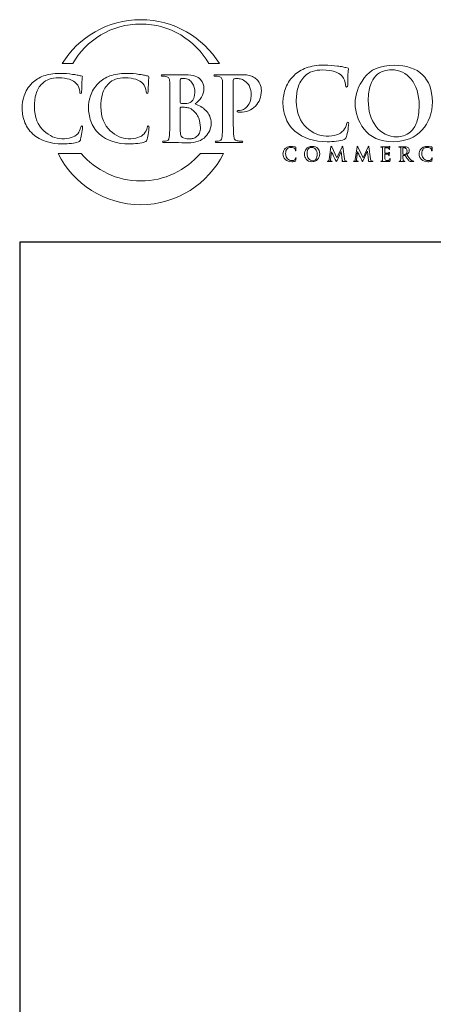
# Model space of a CAD drawing. Units: inches. Extents: x 0.5 to 8, y 0.4 to 10.8.
# Drawn here: x 0.5 to 2.3, y 6.4 to 10.6 of the extents above; entities that cross this region are included whole.
import ezdxf

# ---------------------------------------------------------------- set-up
doc = ezdxf.new("R2010")
doc.units = ezdxf.units.IN
doc.header["$MEASUREMENT"] = 0
doc.layers.add('LOGO', color=7, linetype='Continuous')

# ---------------------------------------------------------------- blocks, each defined once
blk = doc.blocks.new('block 75')
at = {"color": 7, "lineweight": 25, "true_color": 0xffffff}
blk.add_lwpolyline([(7.9875, 0.3576), (7.9875, 9.6701), (0.5125, 9.6701), (0.5125, 0.3576), (7.9875, 0.3576)], dxfattribs=at)
blk = doc.blocks.new('block 78')
at = {"layer": 'LOGO', "color": 175, "lineweight": 18, "true_color": 0x3953a4}
blk.add_open_spline([(1.9133, 10.1816), (1.9106, 10.1818), (1.9089, 10.179), (1.9081, 10.1732), (1.9063, 10.1642), (1.9017, 10.1551), (1.8943, 10.1457), (1.8796, 10.1293), (1.855, 10.1215), (1.8205, 10.1223), (1.7917, 10.1223), (1.764, 10.1346), (1.7372, 10.1593), (1.7092, 10.1841), (1.6946, 10.2212), (1.6935, 10.2708), (1.6932, 10.2914), (1.6958, 10.3112), (1.7011, 10.3301), (1.7065, 10.3487), (1.7164, 10.3649), (1.7307, 10.3788), (1.7473, 10.3958), (1.7726, 10.4044), (1.8064, 10.4046), (1.8456, 10.4038), (1.8728, 10.3952), (1.8881, 10.3788), (1.8983, 10.3672), (1.9035, 10.3544), (1.9038, 10.3406), (1.9035, 10.3345), (1.9049, 10.3314), (1.908, 10.3314), (1.9112, 10.3314), (1.9128, 10.3346), (1.9128, 10.341), (1.9134, 10.3531), (1.9139, 10.3681), (1.9141, 10.3858), (1.9152, 10.3992), (1.9159, 10.4068), (1.9161, 10.4088), (1.9161, 10.4114), (1.9141, 10.4131), (1.91, 10.4136), (1.9041, 10.4145), (1.8979, 10.4158), (1.8915, 10.4175), (1.8848, 10.4188), (1.8775, 10.4199), (1.8696, 10.4207), (1.8535, 10.4236), (1.8339, 10.425), (1.8111, 10.425), (1.7816, 10.425), (1.7565, 10.4211), (1.736, 10.4132), (1.7154, 10.4056), (1.6979, 10.3948), (1.6836, 10.3811), (1.6648, 10.3621), (1.6522, 10.3421), (1.6458, 10.3211), (1.6394, 10.2999), (1.6363, 10.2819), (1.6365, 10.2669), (1.6363, 10.2466), (1.6397, 10.2256), (1.647, 10.2039), (1.6539, 10.1823), (1.6671, 10.1623), (1.6866, 10.1439), (1.7234, 10.1131), (1.7695, 10.098), (1.8249, 10.0985), (1.8249, 10.0985), (1.8249, 10.0983), (1.8249, 10.0983), (1.8383, 10.0983), (1.8517, 10.0991), (1.8649, 10.1007), (1.8783, 10.1025), (1.8893, 10.1049), (1.8977, 10.1078), (1.9011, 10.1093), (1.9035, 10.111), (1.9048, 10.1129), (1.9065, 10.1145), (1.9076, 10.1169), (1.9081, 10.12), (1.9102, 10.1283), (1.9123, 10.1388), (1.9143, 10.1515), (1.9161, 10.1637), (1.917, 10.1716), (1.917, 10.1753), (1.917, 10.1792), (1.9158, 10.1813), (1.9133, 10.1816)], degree=3, knots=[0, 0, 0, 0, 1, 1, 1, 2, 2, 2, 3, 3, 3, 4, 4, 4, 5, 5, 5, 6, 6, 6, 7, 7, 7, 8, 8, 8, 9, 9, 9, 10, 10, 10, 11, 11, 11, 12, 12, 12, 13, 13, 13, 14, 14, 14, 15, 15, 15, 16, 16, 16, 17, 17, 17, 18, 18, 18, 19, 19, 19, 20, 20, 20, 21, 21, 21, 22, 22, 22, 23, 23, 23, 24, 24, 24, 25, 25, 25, 26, 26, 26, 27, 27, 27, 28, 28, 28, 29, 29, 29, 30, 30, 30, 31, 31, 31, 32, 32, 32, 33, 33, 33, 33], dxfattribs=at)
blk = doc.blocks.new('block 79')
at = {"layer": 'LOGO', "color": 175, "lineweight": 18, "true_color": 0x3953a4}
blk.add_open_spline([(2.1113, 10.425), (2.0514, 10.4239), (2.0086, 10.4057), (1.983, 10.3702), (1.9572, 10.3359), (1.9445, 10.2997), (1.9448, 10.2616), (1.9445, 10.2227), (1.9571, 10.1863), (1.9826, 10.1524), (2.0085, 10.1174), (2.0501, 10.0994), (2.1074, 10.0983), (2.1593, 10.0991), (2.2, 10.1158), (2.2296, 10.1483), (2.2592, 10.1802), (2.2742, 10.2205), (2.2745, 10.2691), (2.2722, 10.3707), (2.2178, 10.4227), (2.1113, 10.425)], degree=3, knots=[0, 0, 0, 0, 1, 1, 1, 2, 2, 2, 3, 3, 3, 4, 4, 4, 5, 5, 5, 6, 6, 6, 7, 7, 7, 7], dxfattribs=at)
blk = doc.blocks.new('block 80')
at = {"layer": 'LOGO', "color": 175, "lineweight": 18, "true_color": 0x3953a4}
blk.add_open_spline([(2.2075, 10.1824), (2.2008, 10.1643), (2.1923, 10.1506), (2.1821, 10.1414), (2.1719, 10.1326), (2.1615, 10.1266), (2.151, 10.1235), (2.1407, 10.1205), (2.1319, 10.119), (2.1244, 10.119), (2.0854, 10.1195), (2.0551, 10.1347), (2.0335, 10.1644), (2.0115, 10.1934), (2.0005, 10.2301), (2.0005, 10.2745), (2.0005, 10.3007), (2.0035, 10.3223), (2.0097, 10.3393), (2.0156, 10.3562), (2.0234, 10.3694), (2.0332, 10.3788), (2.0429, 10.3888), (2.0537, 10.3958), (2.0655, 10.3998), (2.077, 10.4033), (2.0885, 10.4051), (2.0998, 10.4051), (2.1336, 10.4048), (2.1617, 10.3914), (2.1841, 10.3648), (2.2061, 10.338), (2.2174, 10.301), (2.218, 10.2537), (2.2177, 10.2239), (2.2142, 10.2002), (2.2075, 10.1824)], degree=3, knots=[0, 0, 0, 0, 1, 1, 1, 2, 2, 2, 3, 3, 3, 4, 4, 4, 5, 5, 5, 6, 6, 6, 7, 7, 7, 8, 8, 8, 9, 9, 9, 10, 10, 10, 11, 11, 11, 12, 12, 12, 12], dxfattribs=at)
blk = doc.blocks.new('block 90')
at = {"layer": 'LOGO', "color": 175, "lineweight": 18, "true_color": 0x3953a4}
blk.add_open_spline([(1.6905, 10.028), (1.6901, 10.0262), (1.6892, 10.0244), (1.6877, 10.0225), (1.6848, 10.0193), (1.6799, 10.0177), (1.6731, 10.0179), (1.6674, 10.0179), (1.6618, 10.0203), (1.6565, 10.0253), (1.6509, 10.0302), (1.6481, 10.0376), (1.6478, 10.0475), (1.6478, 10.0516), (1.6483, 10.0555), (1.6494, 10.0593), (1.6504, 10.063), (1.6524, 10.0662), (1.6552, 10.069), (1.6585, 10.0723), (1.6635, 10.0741), (1.6703, 10.0741), (1.6781, 10.0739), (1.6835, 10.0722), (1.6865, 10.069), (1.6885, 10.0666), (1.6896, 10.0641), (1.6896, 10.0613), (1.6896, 10.0601), (1.6898, 10.0595), (1.6905, 10.0595), (1.6911, 10.0595), (1.6914, 10.0602), (1.6914, 10.0614), (1.6915, 10.0639), (1.6916, 10.0669), (1.6917, 10.0703), (1.6919, 10.073), (1.692, 10.0746), (1.6921, 10.0749), (1.6921, 10.0755), (1.6917, 10.0758), (1.6908, 10.0759), (1.6897, 10.0761), (1.6884, 10.0763), (1.6872, 10.0767), (1.6858, 10.0769), (1.6844, 10.0772), (1.6828, 10.0773), (1.6796, 10.0779), (1.6757, 10.0782), (1.6712, 10.0782), (1.6653, 10.0782), (1.6604, 10.0774), (1.6563, 10.0759), (1.6522, 10.0743), (1.6487, 10.0722), (1.6459, 10.0694), (1.6421, 10.0656), (1.6396, 10.0617), (1.6384, 10.0575), (1.6371, 10.0532), (1.6365, 10.0496), (1.6365, 10.0467), (1.6365, 10.0426), (1.6372, 10.0384), (1.6386, 10.0341), (1.64, 10.0298), (1.6426, 10.0258), (1.6465, 10.0222), (1.6538, 10.016), (1.6629, 10.013), (1.6739, 10.0131), (1.6766, 10.0131), (1.6793, 10.0133), (1.6819, 10.0136), (1.6846, 10.0139), (1.6867, 10.0144), (1.6884, 10.015), (1.6891, 10.0153), (1.6895, 10.0156), (1.6898, 10.016), (1.6901, 10.0163), (1.6904, 10.0168), (1.6905, 10.0174), (1.6909, 10.0191), (1.6913, 10.0212), (1.6917, 10.0237), (1.6921, 10.0261), (1.6922, 10.0277), (1.6922, 10.0284), (1.6922, 10.0292), (1.692, 10.0296), (1.6915, 10.0297), (1.691, 10.0297), (1.6906, 10.0292), (1.6905, 10.028)], degree=3, knots=[0, 0, 0, 0, 1, 1, 1, 2, 2, 2, 3, 3, 3, 4, 4, 4, 5, 5, 5, 6, 6, 6, 7, 7, 7, 8, 8, 8, 9, 9, 9, 10, 10, 10, 11, 11, 11, 12, 12, 12, 13, 13, 13, 14, 14, 14, 15, 15, 15, 16, 16, 16, 17, 17, 17, 18, 18, 18, 19, 19, 19, 20, 20, 20, 21, 21, 21, 22, 22, 22, 23, 23, 23, 24, 24, 24, 25, 25, 25, 26, 26, 26, 27, 27, 27, 28, 28, 28, 29, 29, 29, 30, 30, 30, 31, 31, 31, 32, 32, 32, 32], dxfattribs=at)
blk = doc.blocks.new('block 91')
at = {"layer": 'LOGO', "color": 175, "lineweight": 18, "true_color": 0x3953a4}
blk.add_open_spline([(1.7611, 10.0782), (1.7492, 10.0779), (1.7407, 10.0743), (1.7356, 10.0673), (1.7305, 10.0604), (1.728, 10.0532), (1.728, 10.0456), (1.728, 10.0379), (1.7305, 10.0306), (1.7356, 10.0239), (1.7407, 10.0169), (1.749, 10.0133), (1.7604, 10.0131), (1.7707, 10.0133), (1.7788, 10.0166), (1.7846, 10.0231), (1.7905, 10.0294), (1.7935, 10.0375), (1.7936, 10.0471), (1.7931, 10.0674), (1.7823, 10.0777), (1.7611, 10.0782)], degree=3, knots=[0, 0, 0, 0, 1, 1, 1, 2, 2, 2, 3, 3, 3, 4, 4, 4, 5, 5, 5, 6, 6, 6, 7, 7, 7, 7], dxfattribs=at)
blk = doc.blocks.new('block 92')
at = {"layer": 'LOGO', "color": 175, "lineweight": 18, "true_color": 0x3953a4}
blk.add_open_spline([(1.7802, 10.0298), (1.7789, 10.0263), (1.7772, 10.0235), (1.7752, 10.0217), (1.7732, 10.0199), (1.7711, 10.0187), (1.769, 10.0181), (1.767, 10.0175), (1.7652, 10.0172), (1.7637, 10.0172), (1.756, 10.0173), (1.75, 10.0204), (1.7457, 10.0263), (1.7413, 10.032), (1.7391, 10.0393), (1.7391, 10.0482), (1.7391, 10.0534), (1.7397, 10.0577), (1.741, 10.0611), (1.7421, 10.0645), (1.7437, 10.0671), (1.7456, 10.069), (1.7475, 10.071), (1.7497, 10.0724), (1.752, 10.0732), (1.7543, 10.0739), (1.7566, 10.0742), (1.7588, 10.0742), (1.7656, 10.0742), (1.7712, 10.0715), (1.7756, 10.0662), (1.78, 10.0608), (1.7822, 10.0535), (1.7823, 10.0441), (1.7823, 10.0381), (1.7816, 10.0334), (1.7802, 10.0298)], degree=3, knots=[0, 0, 0, 0, 1, 1, 1, 2, 2, 2, 3, 3, 3, 4, 4, 4, 5, 5, 5, 6, 6, 6, 7, 7, 7, 8, 8, 8, 9, 9, 9, 10, 10, 10, 11, 11, 11, 12, 12, 12, 12], dxfattribs=at)
blk = doc.blocks.new('block 93')
at = {"layer": 'LOGO', "color": 175, "lineweight": 18, "true_color": 0x3953a4}
blk.add_open_spline([(1.903, 10.0165), (1.9009, 10.0171), (1.8996, 10.0199), (1.8991, 10.0249), (1.8991, 10.0249), (1.8918, 10.0762), (1.8918, 10.0762), (1.8916, 10.0779), (1.8911, 10.0788), (1.8903, 10.0788), (1.8897, 10.0788), (1.8891, 10.0781), (1.8886, 10.0768), (1.8886, 10.0768), (1.8668, 10.0294), (1.8668, 10.0294), (1.8668, 10.0294), (1.8449, 10.0762), (1.8449, 10.0762), (1.8444, 10.0773), (1.844, 10.078), (1.8437, 10.0784), (1.8434, 10.0786), (1.843, 10.0788), (1.8427, 10.0788), (1.8421, 10.0788), (1.8416, 10.078), (1.8414, 10.0766), (1.8414, 10.0766), (1.8334, 10.0225), (1.8334, 10.0225), (1.8333, 10.021), (1.833, 10.0196), (1.8325, 10.0185), (1.832, 10.0171), (1.8312, 10.0163), (1.8302, 10.016), (1.8291, 10.0157), (1.8283, 10.0157), (1.8277, 10.0157), (1.8269, 10.0157), (1.8265, 10.0156), (1.8265, 10.0151), (1.8265, 10.0146), (1.827, 10.0143), (1.8279, 10.0143), (1.8311, 10.0144), (1.8337, 10.0144), (1.8358, 10.0145), (1.8377, 10.0144), (1.8405, 10.0144), (1.8442, 10.0143), (1.8454, 10.0143), (1.8461, 10.0146), (1.8461, 10.0151), (1.8461, 10.0156), (1.8457, 10.0157), (1.8449, 10.0157), (1.8442, 10.0157), (1.843, 10.0159), (1.8416, 10.0161), (1.84, 10.0164), (1.8392, 10.0173), (1.8392, 10.0188), (1.8392, 10.02), (1.8392, 10.0213), (1.8394, 10.0227), (1.8394, 10.0227), (1.8436, 10.0557), (1.8436, 10.0557), (1.8436, 10.0557), (1.8439, 10.0557), (1.8439, 10.0557), (1.8478, 10.0474), (1.8505, 10.0412), (1.8522, 10.0373), (1.8529, 10.0358), (1.8544, 10.0328), (1.8566, 10.0285), (1.8587, 10.0242), (1.8604, 10.0208), (1.8615, 10.0185), (1.8621, 10.0173), (1.8627, 10.0163), (1.8632, 10.0156), (1.8636, 10.0147), (1.8639, 10.0144), (1.8643, 10.0144), (1.8647, 10.0142), (1.8657, 10.0157), (1.8673, 10.019), (1.8673, 10.019), (1.8847, 10.0566), (1.8847, 10.0566), (1.8847, 10.0566), (1.8851, 10.0566), (1.8851, 10.0566), (1.8851, 10.0566), (1.8899, 10.0201), (1.8899, 10.0201), (1.89, 10.0189), (1.8901, 10.0181), (1.89, 10.0176), (1.8899, 10.017), (1.8897, 10.0166), (1.8894, 10.0165), (1.8889, 10.0163), (1.8886, 10.016), (1.8886, 10.0157), (1.8885, 10.0152), (1.8893, 10.0149), (1.8909, 10.0147), (1.8969, 10.0145), (1.9024, 10.0143), (1.9072, 10.0143), (1.9078, 10.0143), (1.9083, 10.0144), (1.9087, 10.0145), (1.9091, 10.0147), (1.9093, 10.0149), (1.9093, 10.0151), (1.9092, 10.0156), (1.9088, 10.0157), (1.908, 10.0157), (1.907, 10.0157), (1.9053, 10.0159), (1.903, 10.0165)], degree=3, knots=[0, 0, 0, 0, 1, 1, 1, 2, 2, 2, 3, 3, 3, 4, 4, 4, 5, 5, 5, 6, 6, 6, 7, 7, 7, 8, 8, 8, 9, 9, 9, 10, 10, 10, 11, 11, 11, 12, 12, 12, 13, 13, 13, 14, 14, 14, 15, 15, 15, 16, 16, 16, 17, 17, 17, 18, 18, 18, 19, 19, 19, 20, 20, 20, 21, 21, 21, 22, 22, 22, 23, 23, 23, 24, 24, 24, 25, 25, 25, 26, 26, 26, 27, 27, 27, 28, 28, 28, 29, 29, 29, 30, 30, 30, 31, 31, 31, 32, 32, 32, 33, 33, 33, 34, 34, 34, 35, 35, 35, 36, 36, 36, 37, 37, 37, 38, 38, 38, 39, 39, 39, 40, 40, 40, 41, 41, 41, 42, 42, 42, 42], dxfattribs=at)
blk = doc.blocks.new('block 94')
at = {"layer": 'LOGO', "color": 175, "lineweight": 18, "true_color": 0x3953a4}
blk.add_open_spline([(2.0146, 10.0165), (2.0125, 10.0171), (2.0112, 10.0199), (2.0107, 10.0249), (2.0107, 10.0249), (2.0034, 10.0762), (2.0034, 10.0762), (2.0032, 10.0779), (2.0028, 10.0788), (2.002, 10.0788), (2.0013, 10.0788), (2.0007, 10.0781), (2.0002, 10.0768), (2.0002, 10.0768), (1.9784, 10.0294), (1.9784, 10.0294), (1.9784, 10.0294), (1.9565, 10.0762), (1.9565, 10.0762), (1.9561, 10.0773), (1.9556, 10.078), (1.9553, 10.0784), (1.955, 10.0786), (1.9547, 10.0788), (1.9544, 10.0788), (1.9537, 10.0788), (1.9533, 10.078), (1.953, 10.0766), (1.953, 10.0766), (1.9451, 10.0225), (1.9451, 10.0225), (1.945, 10.021), (1.9447, 10.0196), (1.9442, 10.0185), (1.9437, 10.0171), (1.9429, 10.0163), (1.9418, 10.016), (1.9407, 10.0157), (1.9399, 10.0157), (1.9394, 10.0157), (1.9385, 10.0157), (1.9381, 10.0156), (1.9381, 10.0151), (1.9382, 10.0146), (1.9387, 10.0143), (1.9396, 10.0143), (1.9427, 10.0144), (1.9453, 10.0144), (1.9475, 10.0145), (1.9493, 10.0144), (1.9521, 10.0144), (1.9559, 10.0143), (1.9571, 10.0143), (1.9577, 10.0146), (1.9578, 10.0151), (1.9577, 10.0156), (1.9573, 10.0157), (1.9566, 10.0157), (1.9558, 10.0157), (1.9547, 10.0159), (1.9532, 10.0161), (1.9517, 10.0164), (1.9509, 10.0173), (1.9508, 10.0188), (1.9508, 10.02), (1.9509, 10.0213), (1.951, 10.0227), (1.951, 10.0227), (1.9552, 10.0557), (1.9552, 10.0557), (1.9552, 10.0557), (1.9555, 10.0557), (1.9555, 10.0557), (1.9594, 10.0474), (1.9622, 10.0412), (1.9639, 10.0373), (1.9646, 10.0358), (1.966, 10.0328), (1.9682, 10.0285), (1.9704, 10.0242), (1.972, 10.0208), (1.9731, 10.0185), (1.9738, 10.0173), (1.9743, 10.0163), (1.9748, 10.0156), (1.9752, 10.0147), (1.9756, 10.0144), (1.9759, 10.0144), (1.9763, 10.0142), (1.9773, 10.0157), (1.9789, 10.019), (1.9789, 10.019), (1.9964, 10.0566), (1.9964, 10.0566), (1.9964, 10.0566), (1.9967, 10.0566), (1.9967, 10.0566), (1.9967, 10.0566), (2.0015, 10.0201), (2.0015, 10.0201), (2.0017, 10.0189), (2.0017, 10.0181), (2.0017, 10.0176), (2.0016, 10.017), (2.0014, 10.0166), (2.0011, 10.0165), (2.0005, 10.0163), (2.0002, 10.016), (2.0002, 10.0157), (2.0001, 10.0152), (2.0009, 10.0149), (2.0025, 10.0147), (2.0086, 10.0145), (2.014, 10.0143), (2.0188, 10.0143), (2.0194, 10.0143), (2.0199, 10.0144), (2.0204, 10.0145), (2.0207, 10.0147), (2.0209, 10.0149), (2.0209, 10.0151), (2.0208, 10.0156), (2.0204, 10.0157), (2.0196, 10.0157), (2.0186, 10.0157), (2.0169, 10.0159), (2.0146, 10.0165)], degree=3, knots=[0, 0, 0, 0, 1, 1, 1, 2, 2, 2, 3, 3, 3, 4, 4, 4, 5, 5, 5, 6, 6, 6, 7, 7, 7, 8, 8, 8, 9, 9, 9, 10, 10, 10, 11, 11, 11, 12, 12, 12, 13, 13, 13, 14, 14, 14, 15, 15, 15, 16, 16, 16, 17, 17, 17, 18, 18, 18, 19, 19, 19, 20, 20, 20, 21, 21, 21, 22, 22, 22, 23, 23, 23, 24, 24, 24, 25, 25, 25, 26, 26, 26, 27, 27, 27, 28, 28, 28, 29, 29, 29, 30, 30, 30, 31, 31, 31, 32, 32, 32, 33, 33, 33, 34, 34, 34, 35, 35, 35, 36, 36, 36, 37, 37, 37, 38, 38, 38, 39, 39, 39, 40, 40, 40, 41, 41, 41, 42, 42, 42, 42], dxfattribs=at)
blk = doc.blocks.new('block 95')
at = {"layer": 'LOGO', "color": 175, "lineweight": 18, "true_color": 0x3953a4}
blk.add_open_spline([(2.093, 10.0266), (2.0928, 10.0265), (2.0927, 10.0261), (2.0926, 10.0256), (2.0922, 10.0224), (2.091, 10.0203), (2.089, 10.0195), (2.088, 10.019), (2.0867, 10.0187), (2.0853, 10.0186), (2.0839, 10.0185), (2.0826, 10.0185), (2.0815, 10.0185), (2.0775, 10.0184), (2.0749, 10.0189), (2.0736, 10.0199), (2.0724, 10.0208), (2.0718, 10.0227), (2.0718, 10.0255), (2.0717, 10.0296), (2.0717, 10.0339), (2.0718, 10.0383), (2.0718, 10.0383), (2.0718, 10.0449), (2.0718, 10.0449), (2.0717, 10.0455), (2.0719, 10.0457), (2.0723, 10.0457), (2.0723, 10.0457), (2.0782, 10.0457), (2.0782, 10.0457), (2.0809, 10.0457), (2.0827, 10.0456), (2.0837, 10.0455), (2.0852, 10.0453), (2.0863, 10.0449), (2.0869, 10.0444), (2.0876, 10.0438), (2.088, 10.0431), (2.0882, 10.0422), (2.0884, 10.0411), (2.0885, 10.0402), (2.0885, 10.0392), (2.0884, 10.0388), (2.0887, 10.0385), (2.0892, 10.0385), (2.0896, 10.0385), (2.0898, 10.0387), (2.0899, 10.0391), (2.0899, 10.0394), (2.0899, 10.0397), (2.0899, 10.0401), (2.0899, 10.0414), (2.09, 10.0433), (2.0903, 10.0456), (2.0906, 10.0495), (2.0909, 10.0515), (2.0909, 10.0517), (2.0909, 10.0521), (2.0907, 10.0524), (2.0904, 10.0524), (2.09, 10.0524), (2.0896, 10.052), (2.0891, 10.0513), (2.0884, 10.0506), (2.0871, 10.0501), (2.0852, 10.05), (2.0841, 10.05), (2.0819, 10.0499), (2.0789, 10.0499), (2.0757, 10.0499), (2.0736, 10.0499), (2.0723, 10.0499), (2.0719, 10.0499), (2.0717, 10.0501), (2.0718, 10.0508), (2.0718, 10.0508), (2.0718, 10.0718), (2.0718, 10.0718), (2.0718, 10.0723), (2.072, 10.0726), (2.0723, 10.0726), (2.0735, 10.0726), (2.0754, 10.0726), (2.0782, 10.0725), (2.081, 10.0725), (2.0828, 10.0724), (2.0837, 10.0723), (2.0857, 10.0721), (2.087, 10.0717), (2.0877, 10.0712), (2.0885, 10.0707), (2.089, 10.0701), (2.0891, 10.0693), (2.0895, 10.0681), (2.0896, 10.0671), (2.0896, 10.0663), (2.0895, 10.0655), (2.0898, 10.0652), (2.0903, 10.0652), (2.0909, 10.0652), (2.0912, 10.0655), (2.0912, 10.0661), (2.0913, 10.068), (2.0915, 10.0698), (2.0916, 10.0715), (2.092, 10.0749), (2.0922, 10.0768), (2.0922, 10.0769), (2.0922, 10.0773), (2.0921, 10.0776), (2.0918, 10.0776), (2.0913, 10.0776), (2.0909, 10.0775), (2.0905, 10.0773), (2.0898, 10.0772), (2.0886, 10.077), (2.087, 10.0768), (2.0808, 10.0768), (2.0742, 10.0767), (2.0669, 10.0767), (2.0641, 10.0769), (2.0602, 10.0769), (2.0554, 10.077), (2.0542, 10.077), (2.0536, 10.0768), (2.0536, 10.0763), (2.0536, 10.0757), (2.0541, 10.0755), (2.055, 10.0755), (2.0563, 10.0755), (2.0573, 10.0755), (2.0581, 10.0753), (2.0595, 10.0751), (2.0603, 10.0746), (2.0608, 10.0738), (2.0613, 10.0731), (2.0615, 10.072), (2.0616, 10.0705), (2.0617, 10.0697), (2.0617, 10.0638), (2.0617, 10.0529), (2.0617, 10.0529), (2.0617, 10.0383), (2.0617, 10.0383), (2.0617, 10.0303), (2.0616, 10.0245), (2.0613, 10.0207), (2.0612, 10.0194), (2.061, 10.0184), (2.0606, 10.0176), (2.0603, 10.0168), (2.0598, 10.0163), (2.059, 10.016), (2.0583, 10.0158), (2.0573, 10.0157), (2.0561, 10.0157), (2.0552, 10.0157), (2.0548, 10.0155), (2.0548, 10.0151), (2.0548, 10.0145), (2.0554, 10.0143), (2.0564, 10.0143), (2.0605, 10.0144), (2.0639, 10.0144), (2.0666, 10.0145), (2.0703, 10.0144), (2.0777, 10.0142), (2.0888, 10.014), (2.0903, 10.014), (2.0913, 10.0141), (2.0919, 10.0144), (2.0925, 10.0146), (2.0929, 10.0152), (2.0932, 10.0162), (2.0934, 10.0172), (2.0937, 10.0187), (2.0939, 10.0208), (2.0941, 10.0227), (2.0942, 10.0243), (2.0942, 10.0254), (2.0943, 10.0263), (2.094, 10.0268), (2.0936, 10.0269), (2.0934, 10.0269), (2.0931, 10.0268), (2.093, 10.0266)], degree=3, knots=[0, 0, 0, 0, 1, 1, 1, 2, 2, 2, 3, 3, 3, 4, 4, 4, 5, 5, 5, 6, 6, 6, 7, 7, 7, 8, 8, 8, 9, 9, 9, 10, 10, 10, 11, 11, 11, 12, 12, 12, 13, 13, 13, 14, 14, 14, 15, 15, 15, 16, 16, 16, 17, 17, 17, 18, 18, 18, 19, 19, 19, 20, 20, 20, 21, 21, 21, 22, 22, 22, 23, 23, 23, 24, 24, 24, 25, 25, 25, 26, 26, 26, 27, 27, 27, 28, 28, 28, 29, 29, 29, 30, 30, 30, 31, 31, 31, 32, 32, 32, 33, 33, 33, 34, 34, 34, 35, 35, 35, 36, 36, 36, 37, 37, 37, 38, 38, 38, 39, 39, 39, 40, 40, 40, 41, 41, 41, 42, 42, 42, 43, 43, 43, 44, 44, 44, 45, 45, 45, 46, 46, 46, 47, 47, 47, 48, 48, 48, 49, 49, 49, 50, 50, 50, 51, 51, 51, 52, 52, 52, 53, 53, 53, 54, 54, 54, 55, 55, 55, 56, 56, 56, 57, 57, 57, 58, 58, 58, 59, 59, 59, 60, 60, 60, 61, 61, 61, 62, 62, 62, 62], dxfattribs=at)
blk = doc.blocks.new('block 96')
at = {"layer": 'LOGO', "color": 175, "lineweight": 18, "true_color": 0x3953a4}
blk.add_open_spline([(2.1913, 10.016), (2.1907, 10.0161), (2.1896, 10.0164), (2.1881, 10.0171), (2.1865, 10.0178), (2.1846, 10.0193), (2.1823, 10.0216), (2.1777, 10.0268), (2.1719, 10.0341), (2.1649, 10.0435), (2.1689, 10.0468), (2.1717, 10.0501), (2.1733, 10.0531), (2.1748, 10.056), (2.1755, 10.059), (2.1755, 10.062), (2.1754, 10.0649), (2.1748, 10.0674), (2.1736, 10.0694), (2.1725, 10.0713), (2.1713, 10.0726), (2.17, 10.0734), (2.1678, 10.0749), (2.1655, 10.076), (2.163, 10.0764), (2.1605, 10.0768), (2.1579, 10.077), (2.1553, 10.077), (2.1517, 10.0769), (2.1479, 10.0768), (2.144, 10.0767), (2.1416, 10.0769), (2.138, 10.0769), (2.133, 10.077), (2.1318, 10.077), (2.1312, 10.0768), (2.1312, 10.0763), (2.1312, 10.0757), (2.1317, 10.0755), (2.1326, 10.0755), (2.1339, 10.0755), (2.1349, 10.0755), (2.1357, 10.0753), (2.1371, 10.0751), (2.138, 10.0746), (2.1384, 10.0738), (2.1389, 10.0731), (2.1391, 10.072), (2.1392, 10.0706), (2.1393, 10.0697), (2.1393, 10.0638), (2.1393, 10.0529), (2.1393, 10.0529), (2.1393, 10.0383), (2.1393, 10.0383), (2.1393, 10.0304), (2.1392, 10.0245), (2.1389, 10.0207), (2.1388, 10.0194), (2.1386, 10.0184), (2.1383, 10.0176), (2.138, 10.0168), (2.1374, 10.0163), (2.1366, 10.016), (2.1359, 10.0158), (2.135, 10.0157), (2.1337, 10.0157), (2.1328, 10.0157), (2.1324, 10.0155), (2.1325, 10.0151), (2.1325, 10.0145), (2.133, 10.0143), (2.1341, 10.0143), (2.1382, 10.0144), (2.1414, 10.0144), (2.1438, 10.0145), (2.146, 10.0144), (2.1499, 10.0144), (2.1556, 10.0143), (2.1567, 10.0143), (2.1572, 10.0145), (2.1572, 10.0151), (2.1572, 10.0155), (2.1569, 10.0157), (2.1562, 10.0157), (2.1551, 10.0157), (2.1538, 10.0158), (2.1523, 10.016), (2.1512, 10.0163), (2.1504, 10.0168), (2.15, 10.0176), (2.1496, 10.0184), (2.1493, 10.0194), (2.1492, 10.0207), (2.1489, 10.0245), (2.1487, 10.0304), (2.1488, 10.0384), (2.1488, 10.0384), (2.1488, 10.0395), (2.1488, 10.0395), (2.1488, 10.04), (2.149, 10.0402), (2.1494, 10.0402), (2.1494, 10.0402), (2.1564, 10.0401), (2.1564, 10.0401), (2.157, 10.0401), (2.1575, 10.0399), (2.1579, 10.0395), (2.1585, 10.0388), (2.1596, 10.0373), (2.1611, 10.0351), (2.1626, 10.0328), (2.1641, 10.0305), (2.1658, 10.028), (2.17, 10.0217), (2.1736, 10.0176), (2.1768, 10.0158), (2.1778, 10.0152), (2.1789, 10.0149), (2.1802, 10.0147), (2.1814, 10.0144), (2.1831, 10.0143), (2.1853, 10.0143), (2.1853, 10.0143), (2.193, 10.0143), (2.193, 10.0143), (2.194, 10.0143), (2.1945, 10.0145), (2.1945, 10.0151), (2.1945, 10.0155), (2.1942, 10.0157), (2.1935, 10.0157), (2.1929, 10.0157), (2.1922, 10.0158), (2.1913, 10.016)], degree=3, knots=[0, 0, 0, 0, 1, 1, 1, 2, 2, 2, 3, 3, 3, 4, 4, 4, 5, 5, 5, 6, 6, 6, 7, 7, 7, 8, 8, 8, 9, 9, 9, 10, 10, 10, 11, 11, 11, 12, 12, 12, 13, 13, 13, 14, 14, 14, 15, 15, 15, 16, 16, 16, 17, 17, 17, 18, 18, 18, 19, 19, 19, 20, 20, 20, 21, 21, 21, 22, 22, 22, 23, 23, 23, 24, 24, 24, 25, 25, 25, 26, 26, 26, 27, 27, 27, 28, 28, 28, 29, 29, 29, 30, 30, 30, 31, 31, 31, 32, 32, 32, 33, 33, 33, 34, 34, 34, 35, 35, 35, 36, 36, 36, 37, 37, 37, 38, 38, 38, 39, 39, 39, 40, 40, 40, 41, 41, 41, 42, 42, 42, 43, 43, 43, 44, 44, 44, 45, 45, 45, 45], dxfattribs=at)
blk = doc.blocks.new('block 97')
at = {"layer": 'LOGO', "color": 175, "lineweight": 18, "true_color": 0x3953a4}
blk.add_open_spline([(2.1613, 10.0455), (2.1606, 10.0449), (2.16, 10.0446), (2.1592, 10.0444), (2.1583, 10.0442), (2.1572, 10.0441), (2.1556, 10.0441), (2.1534, 10.0441), (2.1514, 10.0443), (2.1495, 10.0449), (2.149, 10.0451), (2.1487, 10.0456), (2.1488, 10.0463), (2.1488, 10.0463), (2.1488, 10.0716), (2.1488, 10.0716), (2.1487, 10.0723), (2.149, 10.0726), (2.1495, 10.0728), (2.1503, 10.073), (2.1517, 10.0731), (2.1537, 10.0731), (2.155, 10.0731), (2.1563, 10.0729), (2.1578, 10.0724), (2.1591, 10.0719), (2.1605, 10.0711), (2.1617, 10.0699), (2.163, 10.0688), (2.1641, 10.0673), (2.1649, 10.0653), (2.1657, 10.0634), (2.166, 10.0609), (2.166, 10.0579), (2.166, 10.0545), (2.1655, 10.0519), (2.1646, 10.0499), (2.1637, 10.0478), (2.1626, 10.0463), (2.1613, 10.0455)], degree=3, knots=[0, 0, 0, 0, 1, 1, 1, 2, 2, 2, 3, 3, 3, 4, 4, 4, 5, 5, 5, 6, 6, 6, 7, 7, 7, 8, 8, 8, 9, 9, 9, 10, 10, 10, 11, 11, 11, 12, 12, 12, 13, 13, 13, 13], dxfattribs=at)
blk = doc.blocks.new('block 98')
at = {"layer": 'LOGO', "color": 175, "lineweight": 18, "true_color": 0x3953a4}
blk.add_open_spline([(2.2719, 10.028), (2.2716, 10.0262), (2.2707, 10.0244), (2.2692, 10.0225), (2.2663, 10.0193), (2.2614, 10.0177), (2.2545, 10.0179), (2.2488, 10.0179), (2.2433, 10.0203), (2.238, 10.0253), (2.2324, 10.0302), (2.2295, 10.0376), (2.2293, 10.0475), (2.2292, 10.0516), (2.2297, 10.0555), (2.2308, 10.0593), (2.2319, 10.063), (2.2338, 10.0662), (2.2367, 10.069), (2.24, 10.0723), (2.245, 10.0741), (2.2517, 10.0741), (2.2595, 10.0739), (2.2649, 10.0722), (2.268, 10.069), (2.27, 10.0666), (2.271, 10.0641), (2.2711, 10.0613), (2.271, 10.0601), (2.2713, 10.0595), (2.2719, 10.0595), (2.2726, 10.0595), (2.2729, 10.0601), (2.2729, 10.0614), (2.273, 10.0639), (2.2731, 10.0668), (2.2731, 10.0703), (2.2734, 10.073), (2.2735, 10.0746), (2.2735, 10.0749), (2.2735, 10.0755), (2.2731, 10.0758), (2.2723, 10.0759), (2.2711, 10.0761), (2.2699, 10.0763), (2.2686, 10.0767), (2.2673, 10.0769), (2.2659, 10.0772), (2.2643, 10.0773), (2.2611, 10.0779), (2.2572, 10.0782), (2.2527, 10.0782), (2.2468, 10.0782), (2.2418, 10.0774), (2.2378, 10.0758), (2.2337, 10.0743), (2.2302, 10.0721), (2.2273, 10.0694), (2.2236, 10.0656), (2.2211, 10.0616), (2.2198, 10.0574), (2.2186, 10.0532), (2.2179, 10.0496), (2.218, 10.0466), (2.2179, 10.0426), (2.2186, 10.0384), (2.22, 10.0341), (2.2215, 10.0298), (2.2241, 10.0258), (2.2279, 10.0221), (2.2352, 10.016), (2.2444, 10.013), (2.2554, 10.0131), (2.2581, 10.0131), (2.2607, 10.0133), (2.2633, 10.0136), (2.266, 10.0139), (2.2682, 10.0144), (2.2699, 10.015), (2.2705, 10.0153), (2.271, 10.0156), (2.2713, 10.016), (2.2716, 10.0163), (2.2718, 10.0168), (2.2719, 10.0174), (2.2724, 10.0191), (2.2728, 10.0212), (2.2732, 10.0237), (2.2735, 10.0261), (2.2737, 10.0277), (2.2737, 10.0284), (2.2737, 10.0292), (2.2735, 10.0296), (2.273, 10.0297), (2.2724, 10.0297), (2.2721, 10.0292), (2.2719, 10.028)], degree=3, knots=[0, 0, 0, 0, 1, 1, 1, 2, 2, 2, 3, 3, 3, 4, 4, 4, 5, 5, 5, 6, 6, 6, 7, 7, 7, 8, 8, 8, 9, 9, 9, 10, 10, 10, 11, 11, 11, 12, 12, 12, 13, 13, 13, 14, 14, 14, 15, 15, 15, 16, 16, 16, 17, 17, 17, 18, 18, 18, 19, 19, 19, 20, 20, 20, 21, 21, 21, 22, 22, 22, 23, 23, 23, 24, 24, 24, 25, 25, 25, 26, 26, 26, 27, 27, 27, 28, 28, 28, 29, 29, 29, 30, 30, 30, 31, 31, 31, 32, 32, 32, 32], dxfattribs=at)
blk = doc.blocks.new('block 125')
at = {"layer": 'LOGO', "color": 175, "lineweight": 18, "true_color": 0x3953a4}
blk.add_open_spline([(0.7389, 10.4314), (0.7965, 10.5323), (0.9051, 10.6003), (1.0295, 10.6003), (1.154, 10.6003), (1.2625, 10.5323), (1.3201, 10.4314), (1.3201, 10.4314), (1.3651, 10.4314), (1.3651, 10.4314), (1.2956, 10.5438), (1.1713, 10.6187), (1.0295, 10.6187), (0.8877, 10.6187), (0.7634, 10.5438), (0.6939, 10.4314), (0.6939, 10.4314), (0.7389, 10.4314), (0.7389, 10.4314)], degree=3, knots=[0, 0, 0, 0, 1, 1, 1, 2, 2, 2, 3, 3, 3, 4, 4, 4, 5, 5, 5, 6, 6, 6, 6], dxfattribs=at)
blk = doc.blocks.new('block 126')
at = {"layer": 'LOGO', "color": 175, "lineweight": 18, "true_color": 0x3953a4}
blk.add_open_spline([(1.2839, 10.0485), (1.2225, 9.9767), (1.1314, 9.9311), (1.0295, 9.9311), (0.9277, 9.9311), (0.8365, 9.9767), (0.7752, 10.0485), (0.7752, 10.0485), (0.6765, 10.0485), (0.6765, 10.0485), (0.7411, 9.9189), (0.8749, 9.8299), (1.0295, 9.8299), (1.1841, 9.8299), (1.3179, 9.9189), (1.3826, 10.0485), (1.3826, 10.0485), (1.2839, 10.0485), (1.2839, 10.0485)], degree=3, knots=[0, 0, 0, 0, 1, 1, 1, 2, 2, 2, 3, 3, 3, 4, 4, 4, 5, 5, 5, 6, 6, 6, 6], dxfattribs=at)
blk = doc.blocks.new('block 127')
at = {"layer": 'LOGO', "color": 175, "lineweight": 18, "true_color": 0x3953a4}
blk.add_open_spline([(0.7775, 10.1656), (0.7751, 10.1658), (0.7735, 10.1633), (0.7728, 10.1579), (0.7711, 10.1496), (0.7669, 10.1412), (0.7601, 10.1326), (0.7466, 10.1175), (0.7239, 10.1103), (0.6922, 10.111), (0.6657, 10.111), (0.6401, 10.1224), (0.6155, 10.1451), (0.5897, 10.1679), (0.5763, 10.2021), (0.5752, 10.2477), (0.575, 10.2667), (0.5774, 10.2849), (0.5823, 10.3023), (0.5873, 10.3194), (0.5963, 10.3343), (0.6095, 10.3471), (0.6248, 10.3627), (0.648, 10.3707), (0.6792, 10.3709), (0.7153, 10.3702), (0.7403, 10.3622), (0.7544, 10.3471), (0.7638, 10.3364), (0.7686, 10.3247), (0.7688, 10.3119), (0.7686, 10.3063), (0.7699, 10.3035), (0.7727, 10.3035), (0.7756, 10.3035), (0.7771, 10.3064), (0.7771, 10.3123), (0.7777, 10.3235), (0.7781, 10.3373), (0.7783, 10.3536), (0.7793, 10.3659), (0.7799, 10.3729), (0.7802, 10.3747), (0.7802, 10.3772), (0.7783, 10.3787), (0.7745, 10.3792), (0.7691, 10.38), (0.7634, 10.3812), (0.7575, 10.3827), (0.7513, 10.384), (0.7446, 10.385), (0.7374, 10.3857), (0.7225, 10.3883), (0.7046, 10.3896), (0.6835, 10.3896), (0.6563, 10.3896), (0.6333, 10.386), (0.6144, 10.3788), (0.5955, 10.3717), (0.5794, 10.3619), (0.5662, 10.3492), (0.5489, 10.3317), (0.5373, 10.3133), (0.5314, 10.294), (0.5255, 10.2745), (0.5226, 10.2579), (0.5229, 10.2442), (0.5226, 10.2254), (0.5258, 10.2061), (0.5325, 10.1861), (0.5389, 10.1663), (0.551, 10.1479), (0.5689, 10.1309), (0.6028, 10.1026), (0.6452, 10.0886), (0.6962, 10.0891), (0.6962, 10.0891), (0.6962, 10.0889), (0.6962, 10.0889), (0.7086, 10.0889), (0.7208, 10.0897), (0.7331, 10.0912), (0.7454, 10.0928), (0.7555, 10.095), (0.7632, 10.0977), (0.7663, 10.0991), (0.7685, 10.1007), (0.7697, 10.1024), (0.7713, 10.1039), (0.7723, 10.1061), (0.7728, 10.1089), (0.7748, 10.1165), (0.7766, 10.1262), (0.7785, 10.1379), (0.7802, 10.1491), (0.781, 10.1564), (0.781, 10.1598), (0.781, 10.1634), (0.7799, 10.1653), (0.7775, 10.1656)], degree=3, knots=[0, 0, 0, 0, 1, 1, 1, 2, 2, 2, 3, 3, 3, 4, 4, 4, 5, 5, 5, 6, 6, 6, 7, 7, 7, 8, 8, 8, 9, 9, 9, 10, 10, 10, 11, 11, 11, 12, 12, 12, 13, 13, 13, 14, 14, 14, 15, 15, 15, 16, 16, 16, 17, 17, 17, 18, 18, 18, 19, 19, 19, 20, 20, 20, 21, 21, 21, 22, 22, 22, 23, 23, 23, 24, 24, 24, 25, 25, 25, 26, 26, 26, 27, 27, 27, 28, 28, 28, 29, 29, 29, 30, 30, 30, 31, 31, 31, 32, 32, 32, 33, 33, 33, 33], dxfattribs=at)
blk = doc.blocks.new('block 128')
at = {"layer": 'LOGO', "color": 175, "lineweight": 18, "true_color": 0x3953a4}
blk.add_open_spline([(1.0612, 10.1656), (1.0588, 10.1658), (1.0572, 10.1633), (1.0565, 10.1579), (1.0548, 10.1496), (1.0506, 10.1412), (1.0438, 10.1326), (1.0303, 10.1175), (1.0076, 10.1103), (0.9758, 10.111), (0.9494, 10.111), (0.9238, 10.1224), (0.8991, 10.1451), (0.8734, 10.1679), (0.86, 10.2021), (0.8589, 10.2477), (0.8587, 10.2667), (0.861, 10.2849), (0.866, 10.3023), (0.8709, 10.3194), (0.88, 10.3343), (0.8931, 10.3471), (0.9085, 10.3627), (0.9317, 10.3707), (0.9629, 10.3709), (0.999, 10.3702), (1.024, 10.3622), (1.038, 10.3471), (1.0474, 10.3364), (1.0523, 10.3247), (1.0525, 10.3119), (1.0523, 10.3063), (1.0535, 10.3035), (1.0564, 10.3035), (1.0593, 10.3035), (1.0608, 10.3064), (1.0608, 10.3123), (1.0613, 10.3235), (1.0618, 10.3373), (1.062, 10.3536), (1.063, 10.3659), (1.0636, 10.3729), (1.0638, 10.3747), (1.0638, 10.3772), (1.062, 10.3787), (1.0582, 10.3792), (1.0528, 10.38), (1.0471, 10.3812), (1.0412, 10.3827), (1.035, 10.384), (1.0283, 10.385), (1.021, 10.3857), (1.0062, 10.3883), (0.9882, 10.3896), (0.9672, 10.3896), (0.94, 10.3896), (0.917, 10.386), (0.8981, 10.3788), (0.8791, 10.3717), (0.863, 10.3619), (0.8499, 10.3492), (0.8326, 10.3317), (0.821, 10.3133), (0.815, 10.294), (0.8091, 10.2745), (0.8063, 10.2579), (0.8065, 10.2442), (0.8063, 10.2254), (0.8095, 10.2061), (0.8161, 10.1861), (0.8225, 10.1663), (0.8347, 10.1479), (0.8526, 10.1309), (0.8864, 10.1026), (0.9289, 10.0886), (0.9799, 10.0891), (0.9799, 10.0891), (0.9799, 10.0889), (0.9799, 10.0889), (0.9922, 10.0889), (1.0045, 10.0897), (1.0167, 10.0912), (1.0291, 10.0928), (1.0391, 10.095), (1.0469, 10.0977), (1.05, 10.0991), (1.0522, 10.1007), (1.0534, 10.1024), (1.055, 10.1039), (1.056, 10.1061), (1.0565, 10.1089), (1.0584, 10.1165), (1.0603, 10.1262), (1.0621, 10.1379), (1.0638, 10.1491), (1.0647, 10.1564), (1.0647, 10.1598), (1.0647, 10.1634), (1.0635, 10.1653), (1.0612, 10.1656)], degree=3, knots=[0, 0, 0, 0, 1, 1, 1, 2, 2, 2, 3, 3, 3, 4, 4, 4, 5, 5, 5, 6, 6, 6, 7, 7, 7, 8, 8, 8, 9, 9, 9, 10, 10, 10, 11, 11, 11, 12, 12, 12, 13, 13, 13, 14, 14, 14, 15, 15, 15, 16, 16, 16, 17, 17, 17, 18, 18, 18, 19, 19, 19, 20, 20, 20, 21, 21, 21, 22, 22, 22, 23, 23, 23, 24, 24, 24, 25, 25, 25, 26, 26, 26, 27, 27, 27, 28, 28, 28, 29, 29, 29, 30, 30, 30, 31, 31, 31, 32, 32, 32, 33, 33, 33, 33], dxfattribs=at)
blk = doc.blocks.new('block 129')
at = {"layer": 'LOGO', "color": 175, "lineweight": 18, "true_color": 0x3953a4}
blk.add_open_spline([(1.2615, 10.2595), (1.2721, 10.268), (1.2811, 10.2775), (1.2884, 10.288), (1.2954, 10.2985), (1.299, 10.3114), (1.2993, 10.3267), (1.2998, 10.3382), (1.2951, 10.3504), (1.2851, 10.3634), (1.2797, 10.3694), (1.2718, 10.3744), (1.2614, 10.3784), (1.2508, 10.382), (1.237, 10.3839), (1.2201, 10.3842), (1.2077, 10.3837), (1.1927, 10.3833), (1.1749, 10.3831), (1.1643, 10.3836), (1.1474, 10.3839), (1.1244, 10.3842), (1.1189, 10.3842), (1.1162, 10.3831), (1.1162, 10.3809), (1.1162, 10.3784), (1.1183, 10.3772), (1.1226, 10.3775), (1.1285, 10.3775), (1.1333, 10.3771), (1.1371, 10.3764), (1.1432, 10.3754), (1.1474, 10.373), (1.1496, 10.3694), (1.1516, 10.3662), (1.1528, 10.3612), (1.153, 10.3544), (1.1534, 10.3505), (1.1536, 10.3234), (1.1536, 10.2732), (1.1536, 10.2732), (1.1536, 10.2055), (1.1536, 10.2055), (1.1536, 10.1687), (1.153, 10.1414), (1.1518, 10.1238), (1.1514, 10.118), (1.1503, 10.1134), (1.1488, 10.1099), (1.1473, 10.106), (1.1447, 10.1036), (1.141, 10.1026), (1.1379, 10.1016), (1.1334, 10.1011), (1.1276, 10.1011), (1.1235, 10.1011), (1.1216, 10.1001), (1.1218, 10.098), (1.1218, 10.0956), (1.1243, 10.0944), (1.1293, 10.0944), (1.1481, 10.0949), (1.1638, 10.0952), (1.1763, 10.0955), (1.1953, 10.0947), (1.2134, 10.094), (1.2304, 10.0932), (1.2646, 10.0938), (1.2898, 10.1027), (1.3059, 10.12), (1.3218, 10.1366), (1.3298, 10.1555), (1.3298, 10.1767), (1.3293, 10.1992), (1.3218, 10.2174), (1.3074, 10.2312), (1.2933, 10.2451), (1.278, 10.2545), (1.2615, 10.2595)], degree=3, knots=[0, 0, 0, 0, 1, 1, 1, 2, 2, 2, 3, 3, 3, 4, 4, 4, 5, 5, 5, 6, 6, 6, 7, 7, 7, 8, 8, 8, 9, 9, 9, 10, 10, 10, 11, 11, 11, 12, 12, 12, 13, 13, 13, 14, 14, 14, 15, 15, 15, 16, 16, 16, 17, 17, 17, 18, 18, 18, 19, 19, 19, 20, 20, 20, 21, 21, 21, 22, 22, 22, 23, 23, 23, 24, 24, 24, 25, 25, 25, 26, 26, 26, 26], dxfattribs=at)
blk = doc.blocks.new('block 130')
at = {"layer": 'LOGO', "color": 175, "lineweight": 18, "true_color": 0x3953a4}
blk.add_open_spline([(1.1982, 10.3612), (1.1979, 10.3651), (1.199, 10.3672), (1.2014, 10.3677), (1.205, 10.3682), (1.2091, 10.3685), (1.2138, 10.3685), (1.2219, 10.3685), (1.229, 10.3667), (1.2349, 10.3631), (1.2408, 10.3593), (1.2457, 10.3545), (1.2494, 10.3486), (1.2567, 10.3363), (1.2604, 10.3231), (1.2604, 10.3091), (1.2601, 10.2901), (1.255, 10.2766), (1.2451, 10.2685), (1.239, 10.2634), (1.2301, 10.2609), (1.2182, 10.2612), (1.2098, 10.2612), (1.204, 10.2615), (1.2007, 10.2623), (1.199, 10.2623), (1.1982, 10.2637), (1.1982, 10.2664), (1.1982, 10.2664), (1.1982, 10.3612), (1.1982, 10.3612)], degree=3, knots=[0, 0, 0, 0, 1, 1, 1, 2, 2, 2, 3, 3, 3, 4, 4, 4, 5, 5, 5, 6, 6, 6, 7, 7, 7, 8, 8, 8, 9, 9, 9, 10, 10, 10, 10], dxfattribs=at)
blk = doc.blocks.new('block 131')
at = {"layer": 'LOGO', "color": 175, "lineweight": 18, "true_color": 0x3953a4}
blk.add_open_spline([(1.2795, 10.1354), (1.2765, 10.129), (1.2726, 10.1239), (1.2678, 10.12), (1.2632, 10.1166), (1.2583, 10.1142), (1.2533, 10.1127), (1.2481, 10.1112), (1.2432, 10.1105), (1.2387, 10.1105), (1.2304, 10.1102), (1.2212, 10.1117), (1.2112, 10.1149), (1.2054, 10.1173), (1.2018, 10.1211), (1.2004, 10.1262), (1.1986, 10.1311), (1.1979, 10.1396), (1.1982, 10.1518), (1.1982, 10.1518), (1.1982, 10.2427), (1.1982, 10.2427), (1.1982, 10.2445), (1.1989, 10.2455), (1.2004, 10.2455), (1.2051, 10.2455), (1.2105, 10.2454), (1.2165, 10.2451), (1.2239, 10.2449), (1.2301, 10.244), (1.2348, 10.2427), (1.2396, 10.2412), (1.2439, 10.2389), (1.2476, 10.2359), (1.2617, 10.2254), (1.2715, 10.2133), (1.277, 10.1994), (1.2817, 10.185), (1.2841, 10.1718), (1.2841, 10.1595), (1.2841, 10.1495), (1.2826, 10.1415), (1.2795, 10.1354)], degree=3, knots=[0, 0, 0, 0, 1, 1, 1, 2, 2, 2, 3, 3, 3, 4, 4, 4, 5, 5, 5, 6, 6, 6, 7, 7, 7, 8, 8, 8, 9, 9, 9, 10, 10, 10, 11, 11, 11, 12, 12, 12, 13, 13, 13, 14, 14, 14, 14], dxfattribs=at)
blk = doc.blocks.new('block 132')
at = {"layer": 'LOGO', "color": 175, "lineweight": 18, "true_color": 0x3953a4}
blk.add_open_spline([(1.4511, 10.2318), (1.4473, 10.2318), (1.4447, 10.2315), (1.4433, 10.231), (1.4416, 10.2303), (1.4407, 10.2292), (1.4407, 10.2278), (1.441, 10.2255), (1.4424, 10.2243), (1.4451, 10.2243), (1.4479, 10.2241), (1.4505, 10.224), (1.4529, 10.224), (1.48, 10.2242), (1.502, 10.2329), (1.5188, 10.25), (1.5356, 10.2668), (1.5442, 10.2891), (1.5444, 10.3168), (1.5442, 10.3273), (1.5422, 10.3366), (1.5384, 10.3447), (1.5345, 10.3527), (1.5304, 10.3585), (1.5259, 10.3623), (1.5247, 10.3642), (1.5225, 10.3662), (1.5195, 10.3685), (1.5163, 10.3711), (1.512, 10.3735), (1.5068, 10.3758), (1.5016, 10.3783), (1.495, 10.3803), (1.4869, 10.382), (1.4787, 10.3834), (1.4686, 10.3842), (1.4568, 10.3842), (1.4379, 10.3837), (1.42, 10.3833), (1.4029, 10.3831), (1.3898, 10.3836), (1.3719, 10.3839), (1.3494, 10.3842), (1.344, 10.3842), (1.3413, 10.3831), (1.3413, 10.3809), (1.3413, 10.3784), (1.3434, 10.3772), (1.3476, 10.3775), (1.3536, 10.3775), (1.3584, 10.3771), (1.3622, 10.3764), (1.3683, 10.3754), (1.3725, 10.373), (1.3747, 10.3694), (1.3767, 10.3662), (1.3779, 10.3612), (1.3781, 10.3544), (1.3785, 10.3505), (1.3787, 10.3234), (1.3787, 10.2732), (1.3787, 10.2732), (1.3787, 10.2054), (1.3787, 10.2054), (1.3787, 10.1686), (1.3781, 10.1413), (1.3769, 10.1237), (1.3764, 10.118), (1.3754, 10.1134), (1.3739, 10.1099), (1.3724, 10.106), (1.3698, 10.1036), (1.3661, 10.1026), (1.363, 10.1016), (1.3585, 10.1011), (1.3527, 10.1011), (1.3486, 10.1011), (1.3467, 10.1001), (1.3469, 10.098), (1.3469, 10.0956), (1.3494, 10.0944), (1.3544, 10.0944), (1.3731, 10.0949), (1.3887, 10.0952), (1.4011, 10.0955), (1.413, 10.0952), (1.4322, 10.0949), (1.4586, 10.0944), (1.4631, 10.0944), (1.4655, 10.0956), (1.4657, 10.098), (1.4657, 10.1001), (1.4637, 10.1011), (1.4597, 10.1011), (1.4533, 10.1011), (1.447, 10.1016), (1.4408, 10.1026), (1.4353, 10.1036), (1.4317, 10.106), (1.4298, 10.1099), (1.4279, 10.1134), (1.4267, 10.1178), (1.4262, 10.1232), (1.4247, 10.1412), (1.4241, 10.1686), (1.4244, 10.2055), (1.4244, 10.2055), (1.4244, 10.3589), (1.4244, 10.3589), (1.4244, 10.3631), (1.4254, 10.3655), (1.4273, 10.3662), (1.431, 10.3672), (1.4359, 10.3677), (1.4418, 10.3677), (1.4465, 10.3677), (1.4522, 10.367), (1.4589, 10.3655), (1.4653, 10.3634), (1.472, 10.3591), (1.479, 10.3527), (1.4842, 10.3481), (1.4884, 10.3431), (1.4916, 10.3377), (1.4946, 10.3324), (1.4967, 10.327), (1.4979, 10.3216), (1.4994, 10.3165), (1.5003, 10.3117), (1.5006, 10.3074), (1.5009, 10.3028), (1.501, 10.2988), (1.501, 10.2952), (1.5004, 10.2754), (1.4948, 10.26), (1.4841, 10.249), (1.4732, 10.2375), (1.4622, 10.2318), (1.4511, 10.2318)], degree=3, knots=[0, 0, 0, 0, 1, 1, 1, 2, 2, 2, 3, 3, 3, 4, 4, 4, 5, 5, 5, 6, 6, 6, 7, 7, 7, 8, 8, 8, 9, 9, 9, 10, 10, 10, 11, 11, 11, 12, 12, 12, 13, 13, 13, 14, 14, 14, 15, 15, 15, 16, 16, 16, 17, 17, 17, 18, 18, 18, 19, 19, 19, 20, 20, 20, 21, 21, 21, 22, 22, 22, 23, 23, 23, 24, 24, 24, 25, 25, 25, 26, 26, 26, 27, 27, 27, 28, 28, 28, 29, 29, 29, 30, 30, 30, 31, 31, 31, 32, 32, 32, 33, 33, 33, 34, 34, 34, 35, 35, 35, 36, 36, 36, 37, 37, 37, 38, 38, 38, 39, 39, 39, 40, 40, 40, 41, 41, 41, 42, 42, 42, 43, 43, 43, 44, 44, 44, 45, 45, 45, 46, 46, 46, 46], dxfattribs=at)
blk = doc.blocks.new('block 133')
at = {"layer": 'LOGO', "color": 175, "lineweight": 18, "true_color": 0x3953a4}
blk.add_open_spline([(1.0609, 10.1638), (1.0609, 10.1638), (1.0609, 10.1629), (1.0609, 10.1629), (1.0609, 10.1629), (1.0612, 10.1656), (1.0612, 10.1656), (1.0612, 10.1656), (1.0607, 10.1626), (1.0607, 10.1626), (1.0607, 10.1626), (1.0609, 10.1638), (1.0609, 10.1638)], degree=3, knots=[0, 0, 0, 0, 1, 1, 1, 2, 2, 2, 3, 3, 3, 4, 4, 4, 4], dxfattribs=at)
blk = doc.blocks.new('block 134')
at = {"layer": 'LOGO', "color": 175, "lineweight": 18, "true_color": 0x3953a4}
blk.add_open_spline([(0.7772, 10.1629), (0.7772, 10.1629), (0.7776, 10.1656), (0.7776, 10.1656), (0.7776, 10.1656), (0.7772, 10.1637), (0.7772, 10.1637), (0.7772, 10.1637), (0.7772, 10.1629), (0.7772, 10.1629)], degree=3, knots=[0, 0, 0, 0, 1, 1, 1, 2, 2, 2, 3, 3, 3, 3], dxfattribs=at)

msp = doc.modelspace()

# ---------------------------------------------------------------- block references
msp.add_blockref('block 75', (0, 0))
at = {"layer": 'LOGO'}
for name in ['block 125', 'block 78', 'block 79', 'block 127', 'block 128', 'block 129', 'block 132', 'block 80', 'block 130', 'block 131', 'block 134', 'block 133', 'block 90', 'block 91', 'block 93', 'block 94', 'block 95', 'block 96', 'block 98', 'block 126', 'block 92', 'block 97']:
    msp.add_blockref(name, (0, 0), dxfattribs=at)

doc.saveas('drawing.dxf')
